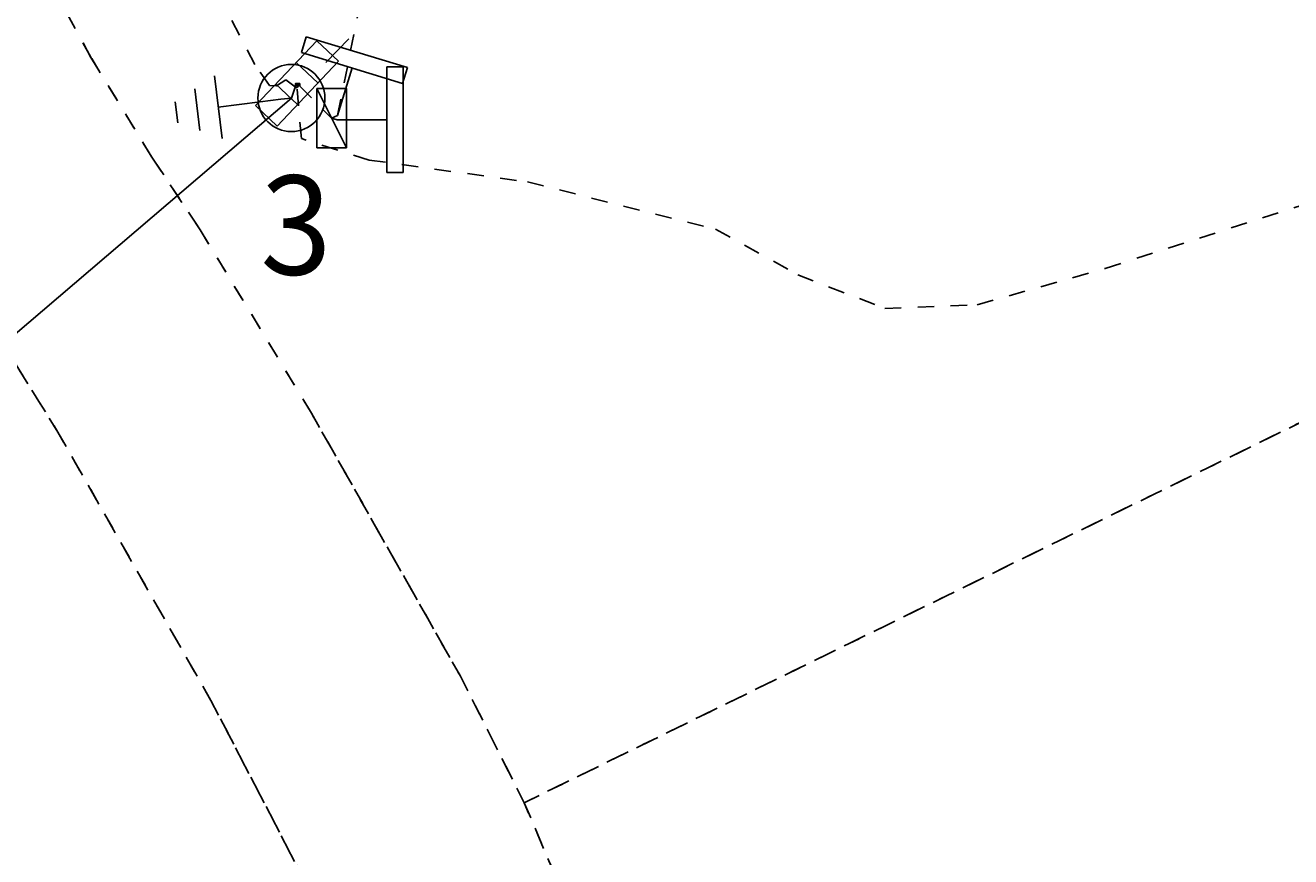
# Model space of a CAD drawing. Extents: x 417733 to 418412, y 6498140 to 6498611.
# Drawn here: x 418139 to 418216, y 6498221 to 6498272 of the extents above; entities that cross this region are included whole.
import ezdxf

# ---------------------------------------------------------------- set-up
doc = ezdxf.new("R2010")
doc.units = 0
for name, pattern in [('XKITLINE00', [0]), ('XKITLINE01', [2, 1, -1]), ('XKITLINE02', [4, 2, -2])]:
    doc.linetypes.add(name, pattern=pattern)

msp = doc.modelspace()

# ---------------------------------------------------------------- linework, layer by layer
at = {"color": 7, "linetype": 'XKITLINE01'}
for p, q in [((418157.816, 6498266.277), (418164.961, 6498301.805)), ((418155.266, 6498268.211), (418155.266, 6498268.172)), ((418155.352, 6498268.211), (418155.352, 6498268.168)), ((418155.438, 6498268.211), (418155.438, 6498268.168)), ((418155.523, 6498268.211), (418155.523, 6498268.172))]:
    msp.add_line(p, q, dxfattribs=at)
at = {"color": 3, "linetype": 'XKITLINE01'}
for p, q in [((418152.809, 6498269.359), (418150.43, 6498273.898)), ((418153.691, 6498268.078), (418152.809, 6498269.359)), ((418154.109, 6498268.07), (418153.691, 6498268.078)), ((418154.672, 6498268.43), (418154.109, 6498268.07)), ((418155.332, 6498267.941), (418154.672, 6498268.43)), ((418155.016, 6498267.328), (418155.266, 6498268.051)), ((418155.438, 6498268.047), (418155.332, 6498267.941)), ((418155.621, 6498264.871), (418155.352, 6498268.047)), ((418155.523, 6498268.051), (418157.449, 6498266.105)), ((418157.449, 6498266.105), (418157.816, 6498266.277)), ((418157.449, 6498266.105), (418157.793, 6498266.012)), ((418159.73, 6498263.57), (418155.621, 6498264.871)), ((418159.73, 6498263.57), (418169.309, 6498262.25)), ((418169.309, 6498262.25), (418180.711, 6498259.379)), ((418204.309, 6498257.012), (418217.102, 6498261.121)), ((418180.711, 6498259.379), (418185.691, 6498256.621)), ((418185.691, 6498256.621), (418190.949, 6498254.59)), ((418196.559, 6498254.809), (418204.309, 6498257.012)), ((418190.949, 6498254.59), (418196.559, 6498254.809))]:
    msp.add_line(p, q, dxfattribs=at)
at = {"color": 7, "linetype": 'XKITLINE02'}
msp.add_line((418161.293, 6498273.778), (418156.41, 6498268.761), dxfattribs=at)
at = {"color": 2, "linetype": 'XKITLINE01'}
for p, q in [((418141.43, 6498272.422), (418142.879, 6498269.789)), ((418142.879, 6498269.789), (418141.43, 6498272.422)), ((418142.879, 6498269.789), (418146.57, 6498263.738)), ((418146.57, 6498263.738), (418142.879, 6498269.789)), ((418255.852, 6498267.141), (418169.121, 6498224.66)), ((418169.121, 6498224.66), (418255.852, 6498267.141)), ((418130.102, 6498264.469), (418140.879, 6498247.09)), ((418140.879, 6498247.09), (418130.102, 6498264.469)), ((418149.5, 6498259.34), (418146.57, 6498263.738)), ((418146.57, 6498263.738), (418149.5, 6498259.34)), ((418156.23, 6498248.25), (418149.5, 6498259.34)), ((418149.5, 6498259.34), (418156.23, 6498248.25)), ((418165.25, 6498232.328), (418156.23, 6498248.25)), ((418156.23, 6498248.25), (418165.25, 6498232.328)), ((418140.879, 6498247.09), (418150.141, 6498230.859)), ((418150.141, 6498230.859), (418140.879, 6498247.09)), ((418169.121, 6498224.66), (418165.25, 6498232.328)), ((418165.25, 6498232.328), (418169.121, 6498224.66)), ((418150.141, 6498230.859), (418161.32, 6498209.34)), ((418161.32, 6498209.34), (418150.141, 6498230.859)), ((418172.512, 6498216.672), (418169.121, 6498224.66)), ((418169.121, 6498224.66), (418172.512, 6498216.672))]:
    msp.add_line(p, q, dxfattribs=at)
at = {"color": 3, "linetype": 'XKITLINE00'}
for p, q in [((418155.63, 6498270.08), (418155.921, 6498271.036)), ((418155.921, 6498271.036), (418162.044, 6498269.171)), ((418155.921, 6498271.036), (418155.921, 6498271.036)), ((418161.752, 6498268.214), (418155.63, 6498270.08)), ((418157.816, 6498266.277), (418158.691, 6498269.147)), ((418160.793, 6498262.812), (418160.793, 6498269.212)), ((418160.793, 6498269.212), (418161.793, 6498269.212)), ((418162.044, 6498269.171), (418161.752, 6498268.214)), ((418161.793, 6498269.212), (418161.793, 6498262.812)), ((418161.793, 6498269.212), (418161.793, 6498269.212)), ((418155.272, 6498268.199), (418155.26, 6498268.199)), ((418155.26, 6498268.199), (418155.26, 6498268.181)), ((418155.26, 6498268.181), (418155.272, 6498268.181)), ((418155.272, 6498268.181), (418155.272, 6498268.199)), ((418155.529, 6498268.199), (418155.517, 6498268.199)), ((418155.517, 6498268.199), (418155.517, 6498268.181)), ((418155.517, 6498268.181), (418155.529, 6498268.181)), ((418155.529, 6498268.181), (418155.529, 6498268.199)), ((418116.629, 6498234.531), (418155.016, 6498267.328)), ((418156.549, 6498267.905), (418158.349, 6498267.905)), ((418156.549, 6498264.305), (418156.549, 6498267.905)), ((418156.549, 6498267.905), (418158.349, 6498264.305)), ((418158.349, 6498267.905), (418158.349, 6498264.305)), ((418157.445, 6498266.105), (418157.448, 6498266.106)), ((418157.446, 6498266.104), (418157.445, 6498266.105)), ((418157.447, 6498266.104), (418157.446, 6498266.106)), ((418157.447, 6498266.104), (418157.446, 6498266.105)), ((418157.448, 6498266.104), (418157.446, 6498266.104)), ((418157.448, 6498266.104), (418157.447, 6498266.106)), ((418157.448, 6498266.106), (418157.448, 6498266.104)), ((418157.793, 6498266.012), (418160.793, 6498266.012)), ((418158.349, 6498264.305), (418156.549, 6498264.305)), ((418161.793, 6498262.812), (418160.793, 6498262.812))]:
    msp.add_line(p, q, dxfattribs=at)
at = {"color": 1, "linetype": 'XKITLINE00'}
for p, q in [((418152.842, 6498266.868), (418156.553, 6498270.791)), ((418156.553, 6498270.791), (418157.861, 6498269.554)), ((418157.861, 6498269.554), (418154.15, 6498265.631)), ((418155.316, 6498269.483), (418156.624, 6498268.246)), ((418154.079, 6498268.176), (418155.387, 6498266.939)), ((418154.15, 6498265.631), (418152.842, 6498266.868))]:
    msp.add_line(p, q, dxfattribs=at)
at = {"color": 7, "linetype": 'XKITLINE00'}
for p, q in [((418150.352, 6498268.672), (418150.826, 6498264.878)), ((418155.26, 6498268.172), (418155.272, 6498268.172)), ((418155.266, 6498268.16), (418155.26, 6498268.172)), ((418155.352, 6498268.211), (418155.266, 6498268.211)), ((418155.266, 6498268.199), (418155.266, 6498268.211)), ((418155.266, 6498268.181), (418155.266, 6498268.172)), ((418155.266, 6498268.172), (418155.266, 6498268.148)), ((418155.272, 6498268.172), (418155.266, 6498268.16)), ((418155.266, 6498268.136), (418155.266, 6498268.111)), ((418155.266, 6498268.111), (418155.266, 6498268.087)), ((418155.266, 6498268.075), (418155.266, 6498268.051)), ((418155.34, 6498268.2), (418155.352, 6498268.176)), ((418155.346, 6498268.194), (418155.34, 6498268.192)), ((418155.34, 6498268.192), (418155.346, 6498268.181)), ((418155.346, 6498268.206), (418155.358, 6498268.206)), ((418155.351, 6498268.184), (418155.346, 6498268.194)), ((418155.346, 6498268.181), (418155.351, 6498268.184)), ((418155.346, 6498268.168), (418155.358, 6498268.168)), ((418155.352, 6498268.156), (418155.346, 6498268.168)), ((418155.438, 6498268.211), (418155.352, 6498268.211)), ((418155.352, 6498268.21), (418155.352, 6498268.202)), ((418155.352, 6498268.168), (418155.352, 6498268.176)), ((418155.352, 6498268.168), (418155.352, 6498268.144)), ((418155.358, 6498268.168), (418155.352, 6498268.156)), ((418155.352, 6498268.132), (418155.352, 6498268.107)), ((418155.352, 6498268.107), (418155.352, 6498268.083)), ((418155.352, 6498268.071), (418155.352, 6498268.047)), ((418155.425, 6498268.2), (418155.437, 6498268.176)), ((418155.432, 6498268.194), (418155.426, 6498268.192)), ((418155.426, 6498268.192), (418155.432, 6498268.181)), ((418155.431, 6498268.206), (418155.443, 6498268.206)), ((418155.431, 6498268.168), (418155.444, 6498268.168)), ((418155.438, 6498268.156), (418155.431, 6498268.168)), ((418155.437, 6498268.184), (418155.432, 6498268.194)), ((418155.432, 6498268.181), (418155.437, 6498268.184)), ((418155.437, 6498268.21), (418155.437, 6498268.202)), ((418155.438, 6498268.168), (418155.437, 6498268.176)), ((418155.438, 6498268.211), (418155.523, 6498268.211)), ((418155.438, 6498268.168), (418155.438, 6498268.144)), ((418155.444, 6498268.168), (418155.438, 6498268.156)), ((418155.438, 6498268.132), (418155.438, 6498268.107)), ((418155.438, 6498268.107), (418155.438, 6498268.083)), ((418155.438, 6498268.071), (418155.438, 6498268.047)), ((418155.517, 6498268.172), (418155.529, 6498268.172)), ((418155.523, 6498268.16), (418155.517, 6498268.172)), ((418155.523, 6498268.199), (418155.523, 6498268.211)), ((418155.523, 6498268.181), (418155.523, 6498268.172)), ((418155.523, 6498268.172), (418155.523, 6498268.148)), ((418155.529, 6498268.172), (418155.523, 6498268.16)), ((418155.523, 6498268.136), (418155.523, 6498268.111)), ((418155.523, 6498268.111), (418155.523, 6498268.087)), ((418155.523, 6498268.075), (418155.523, 6498268.051)), ((418149.166, 6498267.882), (418149.482, 6498265.352)), ((418153.118, 6498267.091), (418153.751, 6498267.17)), ((418153.751, 6498267.17), (418154.383, 6498267.249)), ((418155.016, 6498267.328), (418154.383, 6498267.249)), ((418147.98, 6498267.091), (418148.138, 6498265.826)), ((418153.118, 6498267.091), (418150.589, 6498266.775))]:
    msp.add_line(p, q, dxfattribs=at)
for centre, radius in [((418155.016, 6498267.328), 2.03), ((418155.352, 6498268.2), 0.002), ((418155.437, 6498268.2), 0.002)]:
    msp.add_circle(centre, radius, dxfattribs=at)
at = {"color": 3, "linetype": 'XKITLINE00'}
for centre in [(418155.266, 6498268.19), (418155.523, 6498268.19)]:
    msp.add_circle(centre, 0.003, dxfattribs=at)

# ---------------------------------------------------------------- texts
at = {"color": 7}
for s, p in [('AXPK.4x16', (418155.259, 6498268.07)), ('ÕL mast', (418155.279, 6498268.078)), ('AXPK.4x50', (418155.345, 6498268.066)), ('Heinamaa', (418155.365, 6498268.07)), ('AXMK.4x50', (418155.431, 6498268.066)), ('148152LK', (418155.451, 6498268.07)), ('AXPK.4x16', (418155.516, 6498268.07)), ('LK', (418155.536, 6498268.098))]:
    msp.add_text(s, height=0.01, rotation=90, dxfattribs=at).set_placement(p)
for s, height, p in [('F1', 0.018, (418155.29, 6498268.179)), ('32/160', 0.01, (418155.371, 6498268.159)), ('NH 00C', 0.01, (418155.371, 6498268.169)), ('F2', 0.018, (418155.371, 6498268.179)), ('NH 000', 0.01, (418155.457, 6498268.169)), ('63/160', 0.01, (418155.457, 6498268.159)), ('F3', 0.018, (418155.457, 6498268.179))]:
    msp.add_text(s, height=height, dxfattribs=at).set_placement(p)
at = {"color": 4, "width": 0.9}
msp.add_text('82113', height=0.015, dxfattribs=at).set_placement((418155.415, 6498268.026))
at = {"color": 7, "width": 0.95}
msp.add_text('3', height=6, dxfattribs=at).set_placement((418153.138, 6498256.633))

doc.saveas('drawing.dxf')
